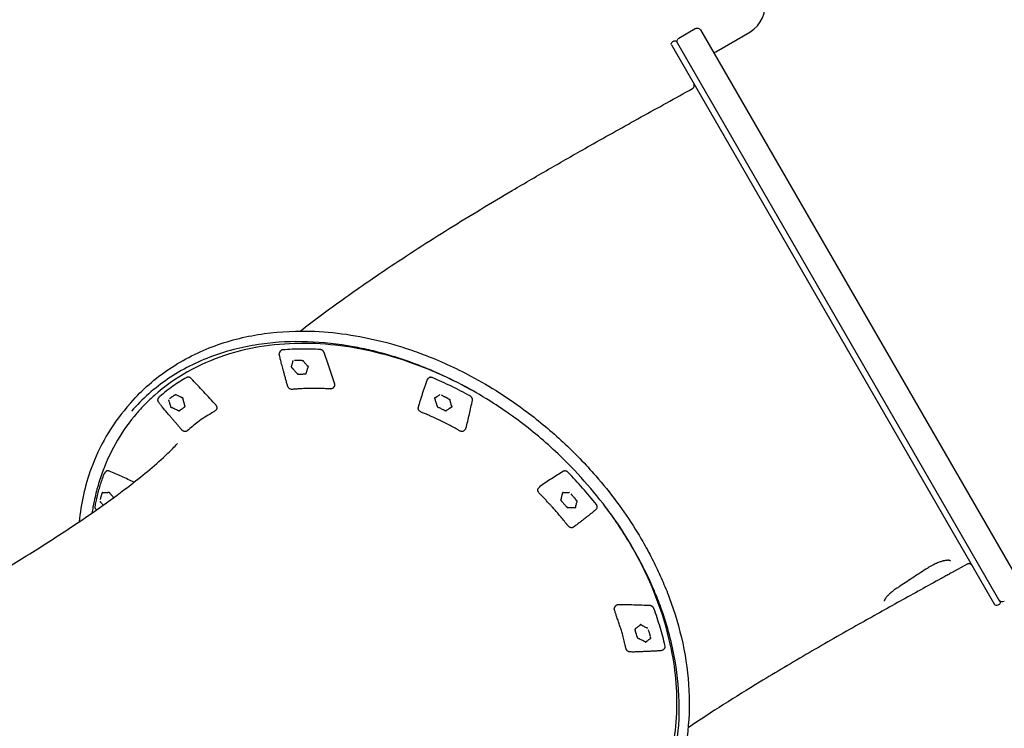
# Model space of a CAD drawing. Units: millimetres. Extents: x 0 to 59400, y 0 to 21000.
# Drawn here: x 48929 to 50230, y 15457 to 16393 of the extents above; entities that cross this region are included whole.
import ezdxf

# ---------------------------------------------------------------- set-up
doc = ezdxf.new("R2010")
doc.units = ezdxf.units.MM
doc.header["$LTSCALE"] = 15
doc.layers.add('P001', color=131, linetype='Continuous')

msp = doc.modelspace()

# ---------------------------------------------------------------- linework, layer by layer
at = {"layer": 'P001'}
for p, q in [((49800, 16368.9, 4877.5), (49821.6, 16381.4, 4877.5)), ((49828.5, 16379.6, 4877.5), (50253.5, 15643.5, 4877.5)), ((49848.6, 16350.8, 4877.5), (49893.6, 16376.8, 4877.5)), ((49790.2, 16359.8, 4877.5), (50217.2, 15620.3, 4877.5)), ((49793.1, 16364.9, 4877.5), (49791.3, 16363.9, 4877.5)), ((50224.2, 15624.3, 4877.5), (49797.2, 16363.8, 4877.5)), ((49272.5, 15953.8, 4877.5), (49273.9, 15955.6, 4877.5)), ((49467.6, 15917.5, 4877.5), (49469, 15919.3, 4877.5)), ((49342.7, 15906.2, 4877.5), (49344.2, 15907.8, 4877.5)), ((49112, 15892.9, 4877.5), (49113.4, 15894.7, 4877.5)), ((49070.4, 15880.9, 4877.5), (49075.6, 15886.9, 4877.5)), ((49187.1, 15876.3, 4877.5), (49188.6, 15877.9, 4877.5)), ((49084.4, 15874.1, 4877.5), (49083.5, 15873.1, 4877.5)), ((49516.1, 15850, 4877.5), (49517.6, 15851.6, 4877.5)), ((49040.9, 15793.8, 4877.5), (49042.4, 15795.7, 4877.5)), ((49614.2, 15773.8, 4877.5), (49615.5, 15775.5, 4877.5)), ((49689.5, 15745.2, 4877.5), (49691.1, 15746.8, 4877.5)), ((49715.3, 15616.8, 4877.5), (49716.6, 15618.5, 4877.5)), ((50223.1, 15620.2, 4877.5), (50221.3, 15619.2, 4877.5)), ((49779.3, 15560.3, 4877.5), (49780.9, 15562, 4877.5))]:
    msp.add_line(p, q, dxfattribs=at)
at = {"layer": 'P001', "elevation": 4877.5}
for points in [[(49817.7, 16302.1, 0.201468), (49820.1, 16305.1, 0.201468), (49819.6, 16309)], [(49299.4, 15981.6, -0.010053), (49356.2, 16023.9, -0.007504), (49414.5, 16064.3, -0.008753), (49496.3, 16117.1, -0.005623), (49579.6, 16167.5, -0.002729), (49630.9, 16197.3, -0.001779), (49682.4, 16226.8, -0.00197), (49750, 16264.6, -0.000773), (49817.7, 16302.1)], [(49817.7, 16302.1, 0.001489), (49817.7, 16302.1, 0.001488), (49817.7, 16302.1)], [(49075.6, 15886.9, -0.067238), (49126.4, 15931.7, -0.060403), (49187, 15962.3, -0.053414), (49251.7, 15978.2, -0.043894), (49318.3, 15981.3, -0.029094), (49366.4, 15976.4, -0.025923), (49413.8, 15966.3, -0.01295), (49438, 15959.2, -0.012264), (49461.9, 15950.8, -0.016333), (49493.8, 15937.5, -0.015662), (49524.8, 15922.2, -0.019537), (49562.9, 15899.9, -0.018751), (49599.1, 15874.7, -0.026351), (49646.9, 15834.8, -0.026588), (49690.1, 15790.1, -0.018998), (49717.5, 15756, -0.020127), (49742.2, 15719.9, -0.012046), (49755.2, 15697.9, -0.012534), (49767.2, 15675.2, -0.012539), (49777.7, 15652.5, -0.013298), (49787.1, 15629.3, -0.035431), (49804.9, 15568.9, -0.042033), (49813.2, 15506.4, -0.045196), (49810.6, 15445.3, -0.053573)], [(49794.4, 15422.6, 0.050652), (49800.4, 15484, 0.041908), (49794.9, 15545.5, 0.021992), (49787.4, 15579.9, 0.020015), (49777, 15613.5, 0.013441), (49768.2, 15636.2, 0.012645), (49758.3, 15658.5, 0.016762), (49742.9, 15688.1, 0.015792), (49725.7, 15716.8, 0.02381), (49695.6, 15758.7, 0.022477), (49661.7, 15797.7, 0.029938), (49610.8, 15845.3, 0.030193), (49554.5, 15886.4, 0.018882), (49517.6, 15908.1, 0.020027), (49479.1, 15927, 0.015942), (49448.2, 15939.4, 0.016888), (49416.6, 15949.8, 0.012693), (49393.2, 15956, 0.013558), (49369.4, 15960.9, 0.035815), (49308.9, 15967.4, 0.04297), (49248.2, 15964.4, 0.052316), (49183.6, 15948.5, 0.06305), (49124.5, 15918.3, 0.031929), (49099.1, 15898.6, 0.033023), (49076.4, 15875.6)], [(49525.8, 15903.6, 0.028588), (49470.7, 15930.2, 0.031548), (49412.8, 15950, 0.030101), (49359.6, 15961.2, 0.0347), (49305.4, 15965.3, 0.037412), (49251.7, 15961.7, 0.044255), (49199.5, 15949.4, 0.048107), (49150.3, 15927.8, 0.053918), (49106.6, 15896.6, 0.016167), (49095.1, 15885.7, 0.016378), (49084.4, 15874.1)], [(49276.3, 15956.8, 0.078143), (49275.2, 15956.6, 0.096296), (49274.2, 15955.9, 0.016855), (49274, 15955.8, 0.016921), (49273.9, 15955.6)], [(49325.8, 15957.3, 0.016286), (49301, 15957.9, 0.017603), (49276.3, 15956.8)], [(49330.9, 15953.4, 0.039632), (49330.5, 15954.2, 0.03499), (49330.1, 15954.9, 0.020887), (49329.7, 15955.3, 0.020334), (49329.4, 15955.6, 0.020314), (49329, 15956, 0.020387), (49328.6, 15956.3, 0.020527), (49328.1, 15956.6, 0.021385), (49327.7, 15956.8, 0.042928), (49326.7, 15957.2, 0.051395), (49325.8, 15957.3)], [(49271.8, 15950.5, -0.029622), (49271.7, 15951.1, -0.033966), (49271.7, 15951.7, -0.070162), (49272, 15952.8, -0.079816), (49272.5, 15953.8)], [(49283, 15908.4, -0.008603), (49282.7, 15909.2, -0.001268), (49282.5, 15910.1, -0.003317), (49281.1, 15914.9, -0.00155), (49279.7, 15919.8, -0.001052), (49278.5, 15924.5, 0.00163), (49277.2, 15929.2, 0.000132), (49276.7, 15930.9, -0.000494), (49276.2, 15932.7, -0.001958), (49275.3, 15936.2, -0.004211), (49274.3, 15939.8, 0.001895), (49273.7, 15942.5, -0.002479), (49273, 15945.1, -0.004665), (49272.4, 15947.8, -0.008083), (49271.8, 15950.5)], [(49289.6, 15942.5, -0.014404), (49289.4, 15941.7, 0.0008), (49289.3, 15941, -0.006925), (49288.8, 15939.2, -0.008404), (49288.3, 15937.5, -0.00596), (49288.2, 15936.9, 0.00455), (49288, 15936.2, -0.004318), (49287.9, 15936, -0.013241), (49287.8, 15935.8, -0.022097), (49287.8, 15935.7, 0.014617), (49287.7, 15935.5, 0.032312), (49287.7, 15935.4, 0.006851), (49287.6, 15935.2, -0.045674), (49287.6, 15935.1, -0.127487), (49287.5, 15935, -0.056928), (49287.4, 15935, 0.063956), (49287.3, 15934.9, 0.020963), (49287.3, 15934.9, 0.028683), (49287.2, 15934.8, 0.08138), (49287.2, 15934.8, 0.068254), (49287.2, 15934.7, 0.039383), (49287.2, 15934.6, -0.002045), (49287.2, 15934.6, 0.055628), (49287.2, 15934.4, 0.05565), (49287.3, 15934.3, 0.054999), (49287.4, 15934.1, 0.044017), (49287.5, 15934, 0.027269), (49287.7, 15933.8, -0.026758), (49287.9, 15933.7, -0.055753), (49288, 15933.6, 0.009867), (49288.2, 15933.4, 0.018916), (49288.5, 15933, -0.005275), (49288.8, 15932.7, -0.007898), (49289.2, 15932.3, -0.00019), (49289.6, 15931.9, 0.00101), (49290.5, 15930.8, 0.000604), (49291.4, 15929.8, 0.000407), (49292.4, 15928.8, 0.000011), (49293.3, 15927.8, 0.001291), (49294, 15926.9, -0.001689), (49294.8, 15926.1, 0.009014), (49295, 15925.9, -0.001191), (49295.2, 15925.7, -0.005768), (49295.3, 15925.5, -0.018309), (49295.5, 15925.3, -0.02234), (49295.6, 15925.2, 0.019889), (49295.7, 15925.1, 0.044087), (49295.8, 15925, 0.07357), (49296, 15924.8, 0.078488), (49296.1, 15924.8, 0.081013), (49296.3, 15924.8, 0.028212), (49296.4, 15924.8, -0.048213), (49296.5, 15924.9, -0.027836), (49296.6, 15924.9, -0.013913), (49296.7, 15924.9, -0.00955), (49296.9, 15924.9, 0.009023), (49297, 15924.8, 0.013971), (49297.6, 15924.8, -0.006076), (49298.2, 15924.8, 0.007944), (49300.2, 15924.8, 0.000384), (49302.2, 15924.8, 0.001444), (49303.7, 15924.9, 0.00495), (49305.2, 15924.9, -0.00798), (49305.6, 15924.9, 0.022757), (49306, 15924.9, 0.004505), (49306.2, 15925, -0.051063), (49306.4, 15925, -0.025625), (49306.5, 15924.9, 0.001606), (49306.6, 15924.9, 0.013305), (49306.7, 15924.9, 0.021494), (49306.8, 15924.9, 0.053695), (49306.9, 15924.9, 0.046266), (49306.9, 15924.9, 0.090721), (49307, 15925, 0.087498), (49307.1, 15925.1, 0.045404), (49307.1, 15925.1, 0.043575), (49307.1, 15925.2, 0.033885), (49307.1, 15925.3, -0.025822), (49307.1, 15925.4, -0.035872), (49307.2, 15925.5, -0.019443), (49307.2, 15925.7, -0.007225), (49307.3, 15925.8, 0.013568), (49307.3, 15926, 0.005605), (49307.5, 15926.5, -0.006074), (49307.7, 15927.1, 0.004212), (49308.3, 15928.9, 0.001293), (49308.8, 15930.8, 0.001055), (49309.1, 15931.6, -0.001801), (49309.3, 15932.3, -0.001878), (49309.4, 15932.8, -0.017784), (49309.6, 15933.2, 0.024968), (49309.7, 15933.5, -0.008992), (49309.8, 15933.8, -0.04021), (49309.8, 15933.9, -0.056654), (49309.9, 15934, -0.03093), (49309.9, 15934, 0.019478), (49310, 15934.1, 0.051201), (49310.1, 15934.2, 0.116047), (49310.2, 15934.4, 0.064425), (49310.1, 15934.6, 0.050039), (49310.1, 15934.7, 0.021266), (49310.1, 15934.8, 0.053769), (49310, 15934.9, 0.049784), (49309.9, 15935, 0.05846), (49309.7, 15935.1, 0.036305), (49309.6, 15935.1, -0.020729), (49309.4, 15935.2, -0.051799), (49309.3, 15935.3, -0.048781), (49309.2, 15935.4, -0.021109), (49309.1, 15935.4, 0.00543), (49309.1, 15935.5), (49308.9, 15935.7, 0.007889), (49308.7, 15935.9, -0.012483), (49308.5, 15936.1, -0.010552), (49308.2, 15936.4, 0.007224), (49308, 15936.6, -0.007896), (49306.6, 15938.2, -0.00439), (49305.3, 15939.7, -0.004867), (49304, 15941.2, -0.007306), (49302.8, 15942.6)], [(49296.2, 15942.8, -0.001864), (49294.8, 15942.8, -0.000743), (49293.5, 15942.8)], [(49300.5, 15942.9, 0.00235), (49299.8, 15942.9, -0.001427), (49299.1, 15942.9, -0.000183), (49297.6, 15942.9, -0.001126), (49296.2, 15942.8)], [(49301.5, 15942.4, -0.004921), (49301.4, 15942.5, 0.01017), (49301.3, 15942.6, 0.021559), (49301.2, 15942.7, -0.011803), (49301.1, 15942.8)], [(49302.5, 15942.3, 0.020927), (49302.1, 15942.3, -0.003679), (49301.8, 15942.4, 0.009054), (49301.7, 15942.4, 0.002351), (49301.5, 15942.4)], [(49302.7, 15943, 0.03475), (49302.7, 15942.8, 0.037259), (49302.8, 15942.6)], [(49344.9, 15911.4, 0.005539), (49338.1, 15932.5, 0.005403), (49330.9, 15953.4)], [(49149.3, 15920.4, 0.021498), (49131, 15908.6, 0.022282), (49113.9, 15895.2)], [(49155.2, 15919, 0.027103), (49154.7, 15919.5, 0.027249), (49154.2, 15919.9, 0.02056), (49153.7, 15920.2, 0.021477), (49153.3, 15920.4, 0.050401), (49152.2, 15920.8, 0.062816), (49151, 15920.9, 0.056366), (49150.1, 15920.8, 0.068494), (49149.3, 15920.4)], [(49188.1, 15883.6, 0.004607), (49171.8, 15901.5, 0.004578), (49155.2, 15919)], [(49455.5, 15880.6, -0.005416), (49455.7, 15881.4, -0.000236), (49456, 15882.2, -0.003393), (49457.3, 15886.9, -0.001777), (49458.7, 15891.5, -0.001799), (49460.4, 15896.7, -0.000398), (49462, 15901.8, -0.002246), (49463.6, 15906.6, -0.004952), (49465.2, 15911.4, -0.002957), (49466.1, 15914, -0.003207), (49467.1, 15916.5)], [(49467.1, 15916.5, -0.036302), (49467.3, 15917, -0.038759), (49467.6, 15917.5)], [(49467.6, 15917.5, 0.000213), (49467.6, 15917.5, 0.000213), (49467.6, 15917.5)], [(49473.8, 15920.1, 0.03628), (49473, 15920.4, 0.042188), (49472.2, 15920.5, 0.036025), (49471.5, 15920.5, 0.041896), (49470.9, 15920.4, 0.034393), (49470.4, 15920.3, 0.037765), (49469.9, 15920.1, 0.048342), (49469.4, 15919.7, 0.050308), (49469, 15919.3)], [(49523.9, 15895.8, 0.013039), (49499.2, 15908.6, 0.01356), (49473.8, 15920.1)], [(49288.4, 15904.5, -0.080962), (49286.9, 15904.7, -0.06768), (49285.5, 15905.3, -0.065699), (49284.3, 15906.3, -0.067351), (49283.4, 15907.5, -0.021529), (49283.2, 15907.9, -0.022304), (49283, 15908.4)], [(49339.5, 15905.1, -0.007466), (49337.9, 15905.1, 0.001135), (49336.3, 15905.2, 0.00371), (49329.2, 15905.6, 0.005807), (49322, 15905.8, 0.005141), (49315.7, 15905.8, 0.005604), (49309.5, 15905.8, 0.00583), (49305.5, 15905.6, 0.003297), (49301.5, 15905.4, 0.002514), (49296.3, 15905.1, -0.002099), (49291, 15904.7, -0.00092), (49289.7, 15904.6, -0.001227), (49288.4, 15904.6)], [(49288.4, 15904.5, 0.000605), (49288.4, 15904.5, 0.000605), (49288.4, 15904.5)], [(49342.7, 15906.2, -0.088385), (49341.6, 15905.5, -0.078706), (49340.4, 15905.1, -0.021968), (49340, 15905.1, -0.019873), (49339.6, 15905)], [(49344.2, 15907.8, 0.093325), (49344.8, 15908.7, 0.080686), (49345.1, 15909.8, 0.05082), (49345, 15910.6, 0.042233), (49344.9, 15911.4)], [(49112.3, 15887.6, -0.030076), (49111.9, 15888.2, -0.035812), (49111.6, 15889, -0.050869), (49111.3, 15889.9, -0.056584), (49111.3, 15890.9, -0.050683), (49111.4, 15891.7, -0.059036), (49111.7, 15892.4, -0.019074), (49111.8, 15892.7, -0.020019), (49112, 15892.9)], [(49112, 15892.9, 0.000032), (49112, 15892.9, 0.000032), (49112, 15892.9)], [(49113.9, 15895.2, 0.025291), (49113.6, 15895, 0.025474), (49113.4, 15894.7)], [(49125.2, 15890.9, -0.010006), (49125.5, 15890, 0.000866), (49125.8, 15889.1, -0.004726), (49126.4, 15887.2, -0.006063), (49127, 15885.2, -0.004331), (49127.2, 15884.5, 0.003507), (49127.4, 15883.7, -0.00724), (49127.5, 15883.4, -0.017848), (49127.6, 15883, 0.006455), (49127.6, 15882.9, 0.014258), (49127.6, 15882.8, 0.024518), (49127.7, 15882.6, -0.029285), (49127.7, 15882.4, -0.066246), (49127.7, 15882.3, -0.076034), (49127.7, 15882.2, -0.008734), (49127.7, 15882.1, 0.01471), (49127.7, 15882.1), (49127.7, 15882, 0.060977), (49127.7, 15881.9, 0.070702), (49127.7, 15881.7, 0.028011), (49127.7, 15881.7, -0.001437), (49127.7, 15881.7, 0.039443), (49127.8, 15881.5, 0.049178), (49128, 15881.4, 0.049871), (49128.1, 15881.3, 0.052858), (49128.3, 15881.2, 0.033019), (49128.5, 15881.2, -0.032441), (49128.7, 15881.1, -0.063106), (49128.9, 15881, 0.011779), (49129.1, 15880.9, 0.01991), (49129.5, 15880.7, -0.005663), (49130, 15880.6, -0.008451), (49130.4, 15880.3, -0.00015), (49130.9, 15880.1, 0.001066), (49132.1, 15879.5, 0.00064), (49133.4, 15879), (49135.8, 15877.8, 0.001352), (49136.8, 15877.4, -0.001772), (49137.8, 15876.9, 0.009529), (49138, 15876.8, -0.001242), (49138.3, 15876.7, -0.006344), (49138.5, 15876.6, -0.018666), (49138.7, 15876.5, -0.022181), (49138.8, 15876.4, 0.019718), (49139, 15876.3, 0.042332), (49139.1, 15876.3, 0.09256), (49139.3, 15876.2, 0.105762), (49139.5, 15876.3, 0.101908), (49139.6, 15876.3, 0.040622), (49139.6, 15876.4, -0.037798), (49139.7, 15876.5, -0.05422), (49139.8, 15876.5, -0.027151), (49139.9, 15876.6, -0.012668), (49140, 15876.7, 0.011884), (49140.1, 15876.8, 0.018329), (49140.5, 15877, -0.007887), (49140.9, 15877.3, 0.003096), (49141.3, 15877.6, 0.002492), (49141.7, 15877.8, 0.005633), (49142.8, 15878.6, 0.000104), (49143.8, 15879.3, 0.002371), (49144.9, 15880.1, 0.006383), (49146, 15880.9, -0.01035), (49146.3, 15881.1, 0.028613), (49146.5, 15881.3, 0.006139), (49146.7, 15881.5, -0.066917), (49146.8, 15881.6, -0.034169), (49146.9, 15881.6, 0.002018), (49146.9, 15881.6, 0.017775), (49147, 15881.7, 0.028276), (49147.1, 15881.7, 0.070746), (49147.1, 15881.7, 0.050949), (49147.2, 15881.8, 0.150627), (49147.2, 15882, 0.080582), (49147.2, 15882.2, 0.025467), (49147.2, 15882.2, -0.019459), (49147.1, 15882.3, -0.026985), (49147.1, 15882.5, -0.014771), (49147, 15882.7, -0.005519), (49147, 15882.9, 0.010271), (49146.9, 15883.1, 0.004211), (49146.7, 15883.7, -0.004633), (49146.6, 15884.3, 0.003172), (49146, 15886.5, 0.001056), (49145.4, 15888.7, 0.000846), (49145.2, 15889.6, -0.001331), (49144.9, 15890.4, 0.000576), (49144.8, 15890.7, -0.003319), (49144.8, 15891, -0.011552), (49144.7, 15891.4, 0.013841), (49144.6, 15891.8, 0.001689), (49144.5, 15892, -0.006597), (49144.5, 15892.1, -0.031231), (49144.5, 15892.2, -0.048914), (49144.4, 15892.4, -0.026841), (49144.5, 15892.5, 0.045391), (49144.5, 15892.7, 0.063541), (49144.5, 15892.9, 0.069694), (49144.4, 15893, 0.037392), (49144.3, 15893.1, 0.029819), (49144.2, 15893.2, 0.017384), (49144.2, 15893.3, 0.051322), (49144.1, 15893.3, 0.048174), (49143.9, 15893.4, 0.070312), (49143.8, 15893.4, 0.045286), (49143.6, 15893.4, -0.024259), (49143.4, 15893.4, -0.064064), (49143.3, 15893.4, -0.051403), (49143.2, 15893.5, -0.02187), (49143.1, 15893.5, 0.005673), (49143, 15893.5, 0.031154), (49142.7, 15893.7, -0.015841), (49142.3, 15893.8, -0.011112), (49142, 15894, 0.007611), (49141.6, 15894.1, -0.008271), (49139.8, 15895, -0.004492), (49138, 15895.9, -0.004987), (49136.3, 15896.7, -0.007366), (49134.7, 15897.6)], [(49127.8, 15893.1, -0.001413), (49127.2, 15892.7, 0.001744), (49126.6, 15892.3)], [(49129.8, 15894.5, -0.002176), (49128.8, 15893.8, -0.000686), (49127.8, 15893.1)], [(49132.9, 15896.7, 0.001745), (49132.4, 15896.4, -0.001875), (49131.9, 15896, -0.001943), (49130.8, 15895.2, -0.001508), (49129.8, 15894.5)], [(49133.9, 15896.7, -0.005406), (49133.7, 15896.8, 0.012279), (49133.5, 15896.8, 0.026144), (49133.4, 15896.8, -0.013937), (49133.3, 15896.9)], [(49134.6, 15897.1, 0.023521), (49134.3, 15897, -0.004386), (49134, 15896.8, 0.012368), (49133.9, 15896.8, 0.003739), (49133.9, 15896.7)], [(49134.4, 15897.9, 0.031068), (49134.5, 15897.8, 0.036958), (49134.7, 15897.6)], [(49483.7, 15897.6, -0.017604), (49483.1, 15897.1, 0.000525), (49482.5, 15896.6, -0.008398), (49481.1, 15895.5, -0.009237), (49479.7, 15894.5, -0.006468), (49479.2, 15894.2, 0.004597), (49478.7, 15893.8, -0.00488), (49478.5, 15893.7, -0.01395), (49478.3, 15893.6, -0.022273), (49478.1, 15893.5, 0.014407), (49478, 15893.5, 0.032909), (49477.9, 15893.4, 0.006703), (49477.7, 15893.3, -0.05748), (49477.6, 15893.2, -0.103264), (49477.5, 15893.2, -0.037372), (49477.4, 15893.2, 0.012771), (49477.3, 15893.2), (49477.2, 15893.2, 0.052598), (49477.1, 15893.2, 0.118743), (49477, 15893.1, 0.049342), (49476.9, 15893.1, -0.001614), (49476.9, 15893.1, 0.07656), (49476.9, 15893, 0.078554), (49476.8, 15892.8, 0.09924), (49476.9, 15892.6, 0.040962), (49477, 15892.3, -0.002711), (49477.1, 15892.1, -0.069715), (49477.2, 15891.9, -0.003997), (49477.3, 15891.7, 0.013615), (49477.3, 15891.5, 0.015908), (49477.5, 15891.2, -0.008096), (49477.6, 15890.8, -0.00965), (49477.7, 15890.4, -0.000229), (49477.9, 15889.9, 0.002281), (49478.7, 15887.5, 0.000233), (49479.4, 15885.1, 0.001528), (49479.7, 15884.1, -0.002012), (49480.1, 15883.1), (49480.2, 15882.7, -0.002837), (49480.3, 15882.5, -0.006205), (49480.3, 15882.4, -0.007728), (49480.3, 15882.3, -0.012432), (49480.4, 15882.2, -0.028004), (49480.4, 15882.1, 0.024842), (49480.4, 15882, 0.056852), (49480.5, 15881.8, 0.07247), (49480.6, 15881.6, 0.054476), (49480.7, 15881.5, 0.037833), (49480.8, 15881.5, 0.065314), (49480.9, 15881.4, -0.040143), (49481.1, 15881.4, -0.021289), (49481.2, 15881.3, -0.011187), (49481.3, 15881.3, -0.007634), (49481.5, 15881.2, 0.007245), (49481.6, 15881.1, 0.011103), (49482.2, 15880.8, -0.004852), (49482.8, 15880.5, 0.006194), (49484.8, 15879.5, 0.000176), (49486.9, 15878.5, 0.000946), (49488.4, 15877.8, 0.003842), (49490, 15877, -0.00608), (49490.4, 15876.8, 0.01768), (49490.8, 15876.6, 0.003958), (49491, 15876.6, -0.040387), (49491.2, 15876.5, -0.026143), (49491.3, 15876.4, 0.017219), (49491.4, 15876.3, 0.045076), (49491.6, 15876.2, 0.095815), (49491.8, 15876.2, 0.094405), (49491.9, 15876.2, 0.094351), (49492, 15876.3, 0.039328), (49492.1, 15876.3, -0.03001), (49492.1, 15876.4, -0.040582), (49492.3, 15876.5, -0.019117), (49492.4, 15876.6, -0.007284), (49492.5, 15876.7, 0.013854), (49492.7, 15876.8, 0.005835), (49493.1, 15877.1, -0.00621), (49493.6, 15877.4, 0.004371), (49495.2, 15878.4, 0.001221), (49496.8, 15879.5, 0.001016), (49497.4, 15879.9, -0.001924), (49498.1, 15880.4, -0.002118), (49498.5, 15880.6, -0.016481), (49498.9, 15880.9, 0.026194), (49499.1, 15881, -0.007244), (49499.3, 15881.2, -0.068515), (49499.5, 15881.3, -0.042265), (49499.6, 15881.3, 0.022634), (49499.8, 15881.3, 0.066068), (49500, 15881.4, 0.124146), (49500.1, 15881.5, 0.102269), (49500.2, 15881.7, 0.028516), (49500.2, 15881.8, 0.068824), (49500.2, 15881.9, 0.093847), (49500.1, 15882.1, 0.057546), (49499.9, 15882.2, -0.001157), (49499.8, 15882.4, -0.079511), (49499.7, 15882.5, -0.061353), (49499.6, 15882.6, 0.003238), (49499.6, 15882.8, 0.035544), (49499.4, 15883.1, -0.017789), (49499.3, 15883.5, -0.012433), (49499.2, 15883.8, 0.008575), (49499.1, 15884.1, -0.00923), (49498.5, 15885.9, -0.005274), (49498, 15887.7, -0.004423), (49497.6, 15889, -0.005328), (49497.3, 15890.3, -0.002388), (49497.2, 15890.7, -0.003356), (49497.2, 15891)], [(49490.5, 15894.5, -0.001554), (49489.1, 15895.2, -0.00069), (49487.8, 15895.8)], [(49494.9, 15892.4, 0.002305), (49494.2, 15892.7, -0.001112), (49493.5, 15893.1, -0.000208), (49492.7, 15893.4, 0.00068), (49491.9, 15893.8, 0.000126), (49491.2, 15894.2, -0.00095), (49490.5, 15894.5)], [(49495.7, 15891.5, -0.005115), (49495.6, 15891.6, 0.011307), (49495.5, 15891.8, 0.022846), (49495.5, 15891.9, -0.012295), (49495.4, 15892)], [(49496.6, 15891, 0.018486), (49496.3, 15891.2, -0.003181), (49495.9, 15891.4, 0.007116), (49495.8, 15891.4, 0.001588), (49495.7, 15891.5)], [(49497.1, 15891.4, 0.043022), (49497.1, 15891.2, 0.045065), (49497.2, 15891)], [(49518.4, 15853, 0.007399), (49522.9, 15871.6, 0.007228), (49527, 15890.3)], [(49527, 15890.3, 0.073931), (49527, 15891.4, 0.057465), (49526.8, 15892.4, 0.040026), (49526.4, 15893.2, 0.035126), (49526, 15893.9, 0.021053), (49525.7, 15894.3, 0.020289), (49525.3, 15894.7, 0.027073), (49524.8, 15895.2, 0.027349), (49524.2, 15895.6, 0.006895), (49524.1, 15895.7, 0.007015), (49523.9, 15895.8)], [(49070.4, 15880.9, 0.046909), (49043, 15842.5, 0.044152), (49023, 15799.9, 0.032488), (49012.9, 15765.1, 0.029357), (49007.1, 15729.4)], [(49143.2, 15850.6, -0.006106), (49142.8, 15851.1, -0.002768), (49142.4, 15851.5, -0.004072), (49139.4, 15854.9, -0.001466), (49136.5, 15858.4, -0.00106), (49133.4, 15862, 0.002158), (49130.3, 15865.7, 0.001154), (49127.7, 15868.7, -0.000525), (49125, 15871.8, -0.002605), (49121.1, 15876.4, -0.006354), (49117.2, 15881.1, -0.005281), (49114.7, 15884.3, -0.006856), (49112.3, 15887.6)], [(49188.6, 15877.9, 0.091629), (49189.2, 15878.8, 0.079487), (49189.5, 15879.9, 0.064988), (49189.4, 15880.9, 0.051399), (49189.2, 15881.9, 0.031105), (49188.9, 15882.5, 0.028164), (49188.5, 15883.1, 0.014024), (49188.3, 15883.3, 0.013705), (49188.1, 15883.6)], [(49458.7, 15874.8, -0.066603), (49457.3, 15875.6, -0.070983), (49456.2, 15876.9, -0.059958), (49455.7, 15878, -0.071014), (49455.4, 15879.3, -0.038469), (49455.4, 15879.9, -0.042206), (49455.5, 15880.6)], [(49455.5, 15880.6, -0.001478), (49455.5, 15880.6, -0.001478), (49455.5, 15880.6)], [(49083.5, 15873.1, 0.04521), (49057.9, 15837.4, 0.042683), (49038.9, 15797.9, 0.0202), (49032.1, 15777.6, 0.019016), (49027, 15756.8, 0.006938), (49025.4, 15748.9, 0.006785), (49024.1, 15741.1)], [(49186.2, 15875.6, -0.001851), (49184.4, 15874.5, 0.002854), (49182.5, 15873.4, 0.012233), (49173.1, 15867.6, 0.01327), (49164.1, 15861.3, 0.011422), (49156.8, 15855.6, 0.009048), (49149.8, 15849.7)], [(49187.1, 15876.3, -0.035008), (49186.7, 15876, -0.033118), (49186.3, 15875.7)], [(49510.8, 15849.5, -0.010083), (49509, 15850.4, 0.001489), (49507.2, 15851.4, 0.002232), (49500.7, 15855, 0.004504), (49494.1, 15858.4, 0.007307), (49483.3, 15863.8, 0.007051), (49472.3, 15868.9, 0.001975), (49469.2, 15870.3, 0.003755), (49466.1, 15871.6, 0.000667), (49463.6, 15872.6, -0.003788), (49461.2, 15873.7, -0.002732), (49459.9, 15874.2, -0.00389), (49458.7, 15874.8)], [(49517.6, 15851.6, 0.066266), (49518.1, 15852.2, 0.061501), (49518.4, 15853)], [(49149.8, 15849.7, -0.093925), (49148.7, 15849, -0.079849), (49147.3, 15848.8, -0.07905), (49145.8, 15849, -0.066702), (49144.5, 15849.6, -0.03324), (49143.8, 15850.1, -0.030247), (49143.2, 15850.6)], [(49149.8, 15849.7, 0.0005), (49149.8, 15849.7, 0.000501), (49149.8, 15849.7)], [(49516.1, 15850, -0.094074), (49515, 15849.2, -0.082843), (49513.7, 15848.9, -0.065435), (49512.5, 15848.9, -0.053808), (49511.3, 15849.2, -0.011843), (49511.1, 15849.4, -0.011032), (49510.8, 15849.5)], [(49510.8, 15849.5, 0.007748), (49510.8, 15849.5, 0.007782), (49510.8, 15849.5)], [(48640.5, 15514.7, -0.000015), (48678, 15535.4, 0.000492), (48715.5, 15556, 0.00196), (48786.3, 15595.6, 0.003776), (48856.6, 15635.9, 0.001034), (48872.5, 15645.3, 0.001188), (48888.4, 15654.7, 0.004993), (48945.3, 15689.3, 0.008074), (49001.2, 15725.5, 0.006743), (49038.8, 15751.3, 0.011051), (49075.4, 15778.5, 0.009469), (49100.5, 15798.8, 0.015248), (49124.5, 15820.2, 0.005208), (49130.9, 15826.4, 0.006839), (49137.1, 15832.8)], [(49028.4, 15749.4, -0.016644), (49028.6, 15751, -0.000007), (49028.9, 15752.6, -0.005), (49029.7, 15756.2, -0.003645), (49030.5, 15759.8, -0.001081), (49030.7, 15761, -0.000948), (49031, 15762.2, -0.00464), (49032.9, 15769.8, -0.009244), (49034.9, 15777.3, -0.011384), (49037.4, 15785, -0.01201), (49040.3, 15792.7, -0.000839), (49040.3, 15792.8, -0.000872), (49040.4, 15792.8)], [(49040.4, 15792.8, -0.024564), (49040.5, 15793.2, -0.026), (49040.7, 15793.6, -0.008817), (49040.8, 15793.7, -0.009049), (49040.9, 15793.8)], [(49040.9, 15793.8, 0.000001), (49040.9, 15793.8, 0.000001), (49040.9, 15793.8)], [(49047.1, 15796.5, 0.036419), (49046.3, 15796.7, 0.042337), (49045.5, 15796.9, 0.036154), (49044.9, 15796.9, 0.042091), (49044.2, 15796.8, 0.034561), (49043.7, 15796.7, 0.037991), (49043.3, 15796.5, 0.048647), (49042.8, 15796.1, 0.050657), (49042.4, 15795.7)], [(49079.7, 15781.9, 0.003661), (49063.5, 15789.3, 0.003705), (49047.1, 15796.5)], [(49647.3, 15796.3, 0.007751), (49631.6, 15786.5, 0.00787), (49616.2, 15776.2)], [(49653.3, 15794.9, 0.027082), (49652.8, 15795.4, 0.02728), (49652.2, 15795.8, 0.020587), (49651.8, 15796.1, 0.021534), (49651.3, 15796.3, 0.050554), (49650.2, 15796.7, 0.06312), (49649, 15796.8, 0.05666), (49648.2, 15796.6, 0.068725), (49647.3, 15796.3)], [(49690.8, 15752.3, 0.012956), (49672.6, 15774.1, 0.012686), (49653.3, 15794.9)], [(49614.9, 15768, -0.048183), (49614.1, 15769, -0.060424), (49613.6, 15770.1, -0.070772), (49613.4, 15771.4, -0.085941), (49613.6, 15772.7, -0.04096), (49613.8, 15773.3, -0.043486), (49614.2, 15773.8)], [(49614.2, 15773.8, 0.000157), (49614.2, 15773.8, 0.000157), (49614.2, 15773.8)], [(49616.2, 15776.2, 0.037737), (49615.8, 15775.9, 0.038583), (49615.5, 15775.5)], [(49035.8, 15762.4, -0.001811), (49035.5, 15761.3, -0.000359), (49035.2, 15760.1)], [(49036.9, 15766.3, -0.000784), (49036.5, 15765, -0.004031), (49036.2, 15763.7, -0.001452), (49036, 15763.1, -0.000132), (49035.8, 15762.4)], [(49037.6, 15766.8, -0.005159), (49037.4, 15766.7, 0.047416), (49037.2, 15766.7, 0.00176), (49037.2, 15766.6, -0.013657), (49037.1, 15766.6)], [(49037.3, 15768.2, 0.033748), (49037.5, 15768.1, 0.044261), (49037.7, 15768.1)], [(49037.9, 15767.5, 0.010957), (49037.8, 15767.4, 0.00499), (49037.7, 15767.2, 0.002288), (49037.7, 15767.1, -0.003225), (49037.6, 15766.9, 0.012885), (49037.6, 15766.9, 0.004283), (49037.6, 15766.8)], [(49052.8, 15761.5, 0.001653), (49051.5, 15762.9, 0.000632), (49050.3, 15764.4, 0.00072), (49049.6, 15765.2, -0.001086), (49049, 15765.9, -0.001137), (49048.6, 15766.4, -0.0122), (49048.2, 15766.9, 0.00837), (49048.1, 15767, 0.00392), (49048, 15767.2, 0.001225), (49047.8, 15767.3, -0.005765), (49047.7, 15767.4, -0.026411), (49047.7, 15767.5, -0.038753), (49047.6, 15767.6, -0.021248), (49047.5, 15767.8, 0.036089), (49047.5, 15768, 0.049748), (49047.4, 15768.1, 0.064086), (49047.2, 15768.3, 0.035223), (49047.1, 15768.3, 0.031767), (49047, 15768.4, 0.017489), (49046.9, 15768.4, 0.059847), (49046.8, 15768.4, 0.02973), (49046.7, 15768.4, 0.04299), (49046.6, 15768.4, 0.071638), (49046.5, 15768.4, 0.04942), (49046.4, 15768.3, 0.014145), (49046.3, 15768.2, -0.070822), (49046.2, 15768.2, -0.117051), (49046.1, 15768.1, -0.007396), (49045.9, 15768.1, 0.039999), (49045.6, 15768.1, -0.020123), (49045.2, 15768.1, -0.014088), (49044.9, 15768, 0.009736), (49044.6, 15768, -0.009079), (49043.1, 15768, -0.004582), (49041.6, 15768, -0.005719), (49040, 15768, -0.00667), (49038.4, 15768, -0.002585), (49038, 15768.1, -0.003332), (49037.7, 15768.1)], [(49614.9, 15768, -0.063562), (49614.9, 15768, -0.106794), (49614.9, 15768)], [(49653.8, 15723.7, -0.006379), (49653, 15724.6, -0.003016), (49652.3, 15725.5, -0.001379), (49651.6, 15726.5, 0.001904), (49650.8, 15727.4, 0.002309), (49646.4, 15732.9, 0.003933), (49641.8, 15738.4, 0.006654), (49637.8, 15743.2, 0.004241), (49633.6, 15747.8, 0.001971), (49631.1, 15750.6, 0.001106), (49628.5, 15753.3, 0.000854), (49625.1, 15757, -0.00067), (49621.7, 15760.6, -0.001476), (49618.3, 15764.3, -0.002984), (49614.9, 15768)], [(49655.4, 15768.1, -0.015286), (49654.6, 15768, 0.000172), (49653.7, 15768, -0.007207), (49651.8, 15767.9, -0.007374), (49649.8, 15767.9, -0.005126), (49649.1, 15767.9, 0.003418), (49648.4, 15767.9, -0.009143), (49648, 15767.9, -0.018741), (49647.6, 15767.9, 0.005915), (49647.5, 15768, 0.014991), (49647.4, 15768, 0.026315), (49647.2, 15768, -0.037041), (49647, 15768, -0.071933), (49646.9, 15768, -0.046016), (49646.8, 15768.1, 0.000468), (49646.6, 15768.1, 0.032992), (49646.5, 15768.2, 0.0365), (49646.4, 15768.3, 0.090782), (49646.2, 15768.3, 0.041026), (49646.2, 15768.3, -0.000414), (49646.2, 15768.3, 0.067907), (49646, 15768.2, 0.101417), (49645.9, 15768.1, 0.079385), (49645.9, 15768, 0.066489), (49645.9, 15767.8, 0.039118), (49645.9, 15767.7, 0.010211), (49645.9, 15767.5, -0.036468), (49645.9, 15767.4, -0.067991), (49645.9, 15767.3, -0.00597), (49645.8, 15767.1, 0.017928), (49645.8, 15766.9, 0.020646), (49645.7, 15766.6, -0.011516), (49645.6, 15766.3, -0.013658), (49645.5, 15765.9, -0.000214), (49645.4, 15765.5, 0.003312), (49644.9, 15763.3, 0.000253), (49644.4, 15761.2, 0.001999), (49644.2, 15760.3, -0.002665), (49644, 15759.4, 0.018809), (49643.9, 15759.1, -0.018265), (49643.8, 15758.8, -0.010435), (49643.8, 15758.7, -0.016653), (49643.8, 15758.7, -0.030351), (49643.7, 15758.6, 0.004516), (49643.7, 15758.5, 0.023114), (49643.7, 15758.4, 0.028946), (49643.7, 15758.4, 0.060121), (49643.6, 15758.3, 0.032815), (49643.6, 15758.2, 0.11091), (49643.7, 15758, 0.071465), (49643.9, 15757.8, 0.022877), (49643.9, 15757.8, -0.02111), (49644, 15757.7, -0.015556), (49644.1, 15757.7, -0.012901), (49644.1, 15757.6, -0.02684), (49644.3, 15757.4, 0.008567), (49644.5, 15757.2, 0.010928), (49644.9, 15756.7, -0.00477), (49645.3, 15756.2, 0.006023), (49646.8, 15754.5, 0.000135), (49648.3, 15752.7, 0.00089), (49649.5, 15751.4, 0.003658), (49650.7, 15750.1, -0.005702), (49651, 15749.8, 0.016635), (49651.3, 15749.4, 0.00432), (49651.5, 15749.3, -0.039544), (49651.6, 15749.1, -0.026928), (49651.7, 15749, 0.01781), (49651.8, 15748.9, 0.048567), (49651.9, 15748.7, 0.077024), (49652.1, 15748.6, 0.054177), (49652.2, 15748.6, 0.042938), (49652.3, 15748.5, 0.076274), (49652.4, 15748.6, -0.038586), (49652.6, 15748.6, -0.020142), (49652.7, 15748.6, -0.009785), (49652.9, 15748.6, -0.0055), (49653.1, 15748.6, 0.010565), (49653.3, 15748.6, 0.004494), (49653.9, 15748.6, -0.004705), (49654.5, 15748.5, 0.003359), (49656.7, 15748.5, 0.000846), (49658.9, 15748.5, 0.000721), (49659.8, 15748.5, -0.001508), (49660.6, 15748.5, -0.001649), (49661.2, 15748.5, -0.011573), (49661.7, 15748.5, 0.0206), (49662, 15748.4, -0.004186), (49662.4, 15748.5, -0.05046), (49662.5, 15748.4, -0.031962), (49662.7, 15748.4, 0.017295), (49662.9, 15748.3, 0.04859), (49663.1, 15748.3, 0.087855), (49663.3, 15748.3, 0.106125), (49663.5, 15748.4, 0.028524), (49663.5, 15748.5, 0.088505), (49663.6, 15748.5, 0.086596), (49663.6, 15748.7, 0.078908), (49663.6, 15748.8, 0.044417), (49663.5, 15748.9, -0.024354), (49663.5, 15749.1, -0.061153), (49663.4, 15749.2, -0.076386), (49663.4, 15749.3, -0.032085), (49663.5, 15749.4, 0.00897), (49663.5, 15749.5, 0.035155), (49663.5, 15749.7, 0.008099), (49663.6, 15749.9, -0.019892), (49663.6, 15750.1, -0.009997), (49663.6, 15750.3, 0.003176), (49663.8, 15751.1, -0.007028), (49664.1, 15752, -0.009885), (49664.6, 15754, -0.009905), (49665.3, 15756, -0.004025), (49665.4, 15756.3, -0.006777), (49665.5, 15756.6)], [(49660.7, 15762.5, -0.001512), (49659.7, 15763.6, -0.000681), (49658.6, 15764.8)], [(49664, 15758.7, 0.002271), (49663.5, 15759.3, -0.001063), (49662.9, 15759.9, -0.000177), (49662.3, 15760.6, 0.000721), (49661.8, 15761.3, 0.000158), (49661.2, 15761.9, -0.000945), (49660.7, 15762.5)], [(49030.1, 15745.2, -0.053428), (49029.3, 15746.2, -0.055456), (49028.7, 15747.3, -0.056351), (49028.4, 15748.3, -0.068909), (49028.4, 15749.4)], [(49034.5, 15756.5, -0.008199), (49035.2, 15755.8, 0.000873), (49035.8, 15755, -0.003848), (49037.4, 15753.3, -0.005458), (49039, 15751.5)], [(49664.3, 15757.7, -0.005717), (49664.3, 15757.8, 0.015743), (49664.3, 15758), (49664.3, 15758.2)], [(49664.9, 15756.9, 0.018643), (49664.7, 15757.2, -0.003221), (49664.4, 15757.5, 0.0071), (49664.4, 15757.6, 0.001504), (49664.3, 15757.7)], [(49665.7, 15756.9, 0.045206), (49665.6, 15756.8, 0.055528), (49665.5, 15756.6)], [(49691.1, 15746.8, 0.092432), (49691.7, 15747.8, 0.080118), (49691.9, 15748.8, 0.065897), (49691.9, 15749.9, 0.051996), (49691.6, 15750.9, 0.0293), (49691.3, 15751.5, 0.026621), (49691, 15752, 0.006662), (49690.9, 15752.1, 0.006582), (49690.8, 15752.3)], [(49734.5, 15311.1, 0.060535), (49767.3, 15359.8, 0.055389), (49788.1, 15414.9, 0.039383), (49795.9, 15459.5, 0.034318), (49797, 15504.9, 0.03177), (49792.1, 15549.6, 0.02751), (49782, 15593.5, 0.034545), (49761.4, 15650.1, 0.030054), (49733.5, 15703.7, 0.01339), (49718.6, 15727.2, 0.012954), (49702.4, 15749.8)], [(49689.2, 15744.9, -0.002156), (49688.4, 15744.2, -0.000243), (49687.5, 15743.5, -0.003749), (49681.7, 15738.7, -0.00355), (49675.8, 15734.1, -0.001195), (49672.8, 15731.7, -0.001039), (49669.9, 15729.5, -0.002189), (49665.9, 15726.4, -0.004367), (49661.9, 15723.4, -0.001018), (49661.1, 15722.9, -0.00116), (49660.3, 15722.3)], [(49689.5, 15745.2, -0.013121), (49689.3, 15745, -0.012609), (49689.2, 15744.9)], [(49660.3, 15722.3, -0.081976), (49659.2, 15721.8, -0.070208), (49658, 15721.6, -0.065735), (49656.8, 15721.8, -0.054386), (49655.7, 15722.2, -0.052669), (49654.7, 15722.8, -0.047014), (49653.8, 15723.7)], [(49660.3, 15722.3, 0.000962), (49660.3, 15722.3, 0.000963), (49660.3, 15722.3)], [(50151.1, 15678.1, 0.008468), (50149.9, 15677.9, 0.006989), (50148.7, 15677.5, 0.009461), (50146.9, 15677, 0.008207), (50145.1, 15676.5, 0.010502), (50142.7, 15675.6, 0.008902), (50140.4, 15674.6, 0.014572), (50136.5, 15672.8, 0.013082), (50132.7, 15670.8, 0.005478), (50131.1, 15669.8, 0.005522), (50129.5, 15668.9, 0.001285), (50129.1, 15668.6, 0.001295), (50128.8, 15668.4)], [(50159, 15677.6, 0.036068), (50158.9, 15677.7, 0.02652), (50158.8, 15677.8, 0.028919), (50158.7, 15677.9, 0.021361), (50158.5, 15678, 0.023225), (50158.3, 15678.1, 0.017335), (50158.1, 15678.2, 0.018755), (50157.8, 15678.3, 0.014198), (50157.6, 15678.4, 0.027452), (50156.9, 15678.5, 0.016227), (50156.2, 15678.6, 0.022858), (50155.1, 15678.6, 0.015404), (50153.9, 15678.5, 0.016309), (50152.5, 15678.4, 0.011379), (50151.1, 15678.1)], [(50187.6, 15671.6, 0.05163), (50187, 15672.4, 0.0514), (50186.2, 15673.1, 0.031784), (50185.7, 15673.4, 0.031408), (50185.1, 15673.7, 0.031784), (50184.5, 15673.9, 0.031408), (50183.9, 15674, 0.031784), (50183.3, 15674.1, 0.031408), (50182.7, 15674, 0.04777), (50181.7, 15673.8, 0.047629), (50180.9, 15673.5)], [(50180.9, 15673.5, 0.000353), (50180.9, 15673.5, 0.000322), (50180.9, 15673.5)], [(50128.8, 15668.4, 0.001724), (50110.3, 15656.4, 0.001164), (50092, 15644.3)], [(50150.1, 15656.5, 0.001407), (50148.4, 15655.6, 0.002626), (50146.8, 15654.7, -0.000506), (50146.7, 15654.6, 0.00418), (50146.7, 15654.6)], [(50160.3, 15662.1, -0.000379), (50155.2, 15659.3, -0.00034), (50150.1, 15656.5)], [(50146.7, 15654.6, 0.000492), (50092.2, 15624.5, 0.001753), (50037.9, 15594.1, 0.00318), (49971.9, 15556.4, 0.005143), (49906.6, 15517.5, 0.004762), (49858.9, 15487.9, 0.007489), (49812, 15457.1)], [(50092, 15644.3, 0.000213), (50090, 15643, 0.000211), (50088.1, 15641.7)], [(50147, 15654.8, -0.004067), (50146.9, 15654.7, -0.004066), (50146.7, 15654.6)], [(50088.1, 15641.7, 0.009399), (50085.4, 15639.9, 0.009913), (50082.7, 15637.9, 0.009707), (50080.5, 15636.1, 0.011354), (50078.3, 15634.1, 0.008895), (50076.8, 15632.7, 0.011909), (50075.3, 15631.2, 0.008928), (50074.4, 15630.1, 0.011845), (50073.5, 15629, 0.008673), (50073, 15628.4, 0.012233), (50072.5, 15627.6, 0.0088), (50072.3, 15627.2, 0.010218), (50072, 15626.8, 0.009536), (50071.8, 15626.4, 0.01212), (50071.7, 15626.1, 0.005861), (50071.6, 15625.9, 0.006942), (50071.5, 15625.7, 0.015505), (50071.4, 15625.4, 0.030198), (50071.3, 15625, 0.026433), (50071.3, 15624.8, 0.048962), (50071.3, 15624.6, 0.028434), (50071.3, 15624.5, 0.056756), (50071.4, 15624.4)], [(49719.4, 15619.8, 0.072987), (49718.2, 15619.6, 0.092512), (49717.2, 15619.1, 0.031106), (49716.9, 15618.8, 0.031496), (49716.6, 15618.5)], [(49761.7, 15618.7, 0.005897), (49740.5, 15619.5, 0.006063), (49719.4, 15619.8)], [(49766.9, 15614.8, 0.039473), (49766.5, 15615.6, 0.034915), (49766, 15616.3, 0.020847), (49765.7, 15616.7, 0.020324), (49765.3, 15617.1, 0.020306), (49764.9, 15617.4, 0.020408), (49764.5, 15617.7, 0.020551), (49764.1, 15618, 0.021439), (49763.6, 15618.2, 0.043049), (49762.7, 15618.6, 0.051633), (49761.7, 15618.7)], [(50071.4, 15624.4, -0.000081), (50071.4, 15624.4, -0.000081), (50071.4, 15624.4)], [(49714.8, 15612.9, -0.049744), (49714.5, 15613.9, -0.063873), (49714.5, 15615, -0.053955), (49714.7, 15615.8, -0.059322), (49715.1, 15616.6, -0.009206), (49715.2, 15616.7, -0.009437), (49715.3, 15616.8)], [(49714.8, 15612.9, -0.001155), (49714.8, 15612.9, -0.001156), (49714.8, 15612.9)], [(49730.1, 15561.5, -0.010176), (49729.5, 15564, 0.003135), (49728.9, 15566.4, 0.00439), (49727.1, 15573.9, 0.00585), (49725.2, 15581.3, 0.007855), (49723.4, 15587.2, 0.004694), (49721.5, 15593, 0.003031), (49719.5, 15598.9, -0.000262), (49717.5, 15604.8, -0.001057), (49716.1, 15608.8, -0.002328), (49714.8, 15612.9)], [(49781.6, 15565.3, 0.016026), (49775, 15590.3, 0.014927), (49766.9, 15614.8)], [(49758.8, 15588.8, -0.012472), (49757.9, 15589.1, -0.000036), (49757.1, 15589.5, -0.005914), (49755, 15590.4, -0.005935), (49753, 15591.4, -0.004122), (49752.3, 15591.8, 0.002644), (49751.6, 15592.2, -0.007317), (49751.2, 15592.4, -0.015416), (49750.9, 15592.6, 0.00487), (49750.8, 15592.6, 0.011982), (49750.6, 15592.7, 0.020738), (49750.5, 15592.8, -0.030115), (49750.3, 15592.9, -0.058812), (49750.2, 15593, -0.046031), (49750.1, 15593.1, 0.001014), (49750, 15593.2, 0.030649), (49749.9, 15593.3, 0.034409), (49749.8, 15593.4, 0.069497), (49749.6, 15593.5, 0.030931), (49749.6, 15593.5, -0.000252), (49749.5, 15593.5, 0.013699), (49749.5, 15593.6, 0.021286), (49749.4, 15593.6, 0.077726), (49749.3, 15593.6, 0.062554), (49749.1, 15593.5, 0.090654), (49749, 15593.4, 0.048495), (49749, 15593.4, 0.030871), (49748.9, 15593.3, 0.008776), (49748.9, 15593.2, -0.04985), (49748.8, 15593.1, -0.077537), (49748.7, 15593, -0.007244), (49748.6, 15592.9, 0.01907), (49748.4, 15592.8, 0.022109), (49748.2, 15592.6, -0.013802), (49748, 15592.4, -0.016045), (49747.6, 15592.1, -0.000002), (49747.3, 15591.9, 0.00391), (49745.6, 15590.6, 0.000202), (49743.9, 15589.3, 0.002111), (49743.2, 15588.8, -0.002857), (49742.6, 15588.3, 0.020632), (49742.3, 15588.1, -0.02024), (49742.1, 15587.9, -0.011499), (49742, 15587.8, -0.017173), (49742, 15587.8, -0.030207), (49741.9, 15587.7, 0.004538), (49741.8, 15587.7, 0.021766), (49741.7, 15587.7, 0.030941), (49741.7, 15587.6, 0.066726), (49741.6, 15587.6, 0.044056), (49741.6, 15587.5, 0.150587), (49741.5, 15587.3, 0.08303), (49741.6, 15587.1, 0.021455), (49741.7, 15587, -0.037026), (49741.7, 15586.9, -0.023147), (49741.8, 15586.8, -0.014108), (49741.8, 15586.7, -0.009476), (49741.8, 15586.5, 0.008962), (49741.9, 15586.4, 0.013448), (49742, 15585.8, -0.005834), (49742.2, 15585.2, 0.004175), (49742.4, 15584.2, 0.002331), (49742.7, 15583.2, 0.001455), (49743, 15582.2, -0.000306), (49743.3, 15581.2, 0.001243), (49743.8, 15579.7, 0.004373), (49744.3, 15578.2, -0.006804), (49744.4, 15577.8, 0.019572), (49744.6, 15577.4, 0.005643), (49744.6, 15577.2, -0.048495), (49744.7, 15576.9, -0.02735), (49744.7, 15576.9, 0.001184), (49744.7, 15576.8, 0.038733), (49744.7, 15576.6, 0.078503), (49744.8, 15576.5, 0.08735), (49745, 15576.3, 0.073143), (49745.2, 15576.2, 0.024364), (49745.2, 15576.1, -0.018549), (49745.3, 15576.1, -0.013023), (49745.4, 15576.1, -0.009963), (49745.5, 15576, -0.01948), (49745.8, 15575.9, 0.010484), (49746.1, 15575.7, 0.003568), (49746.7, 15575.4, -0.003699), (49747.4, 15575.1, 0.002666), (49749.5, 15574, 0.000618), (49751.7, 15572.9, 0.000539), (49752.6, 15572.5, -0.001204), (49753.5, 15572, -0.001265), (49754, 15571.7, -0.008802), (49754.6, 15571.5, 0.016731), (49754.9, 15571.3, -0.002674), (49755.2, 15571.1, -0.039416), (49755.4, 15571, -0.029772), (49755.5, 15570.9, 0.009683), (49755.6, 15570.8, 0.017444), (49755.7, 15570.8, 0.048403), (49755.9, 15570.6, 0.075979), (49756.1, 15570.6, 0.060364), (49756.3, 15570.6, 0.12972), (49756.5, 15570.6, 0.067701), (49756.6, 15570.7, 0.079177), (49756.6, 15570.8, 0.063022), (49756.6, 15570.9, -0.031338), (49756.7, 15571, -0.085103), (49756.7, 15571.1, -0.083194), (49756.8, 15571.2, -0.032534), (49756.8, 15571.2, 0.00979), (49756.9, 15571.3, 0.037871), (49757, 15571.4, 0.009965), (49757.2, 15571.5, -0.022314), (49757.3, 15571.7, -0.010338), (49757.5, 15571.8, 0.003666), (49758.2, 15572.3, -0.007237), (49758.8, 15572.8, -0.008886), (49760.2, 15573.8, -0.006999), (49761.7, 15574.8, 0.00003), (49762.2, 15575.1, -0.016464), (49762.8, 15575.5)], [(48590.8, 15581, -0.200693), (48594.6, 15581.5, -0.196682), (48597.7, 15579.1, -0.000629), (48642.1, 15502.2, 0.0002), (48686.5, 15425.2, -0.000015), (48861.9, 15121.4, -0.000244), (49037.3, 14817.5, -0.070712), (49038.1, 14815.5, -0.117491), (49038.1, 14813.4, -0.102873), (49037.3, 14811.5, -0.102873), (49035.8, 14810.2)], [(49761.1, 15582.1, -0.00175), (49760.7, 15583.5, -0.00073), (49760.3, 15584.8)], [(49762.4, 15577.7, 0.002317), (49762.2, 15578.4, -0.001272), (49762, 15579.2, 0.000151), (49761.5, 15580.6, -0.001019), (49761.1, 15582.1)], [(49762.2, 15576.8, -0.002102), (49762.3, 15577, 0.049278), (49762.4, 15577.1, 0.001887), (49762.4, 15577.2, -0.01322), (49762.4, 15577.2)], [(49762.3, 15575.9, 0.02125), (49762.3, 15576.2, -0.003746), (49762.2, 15576.6, 0.009043), (49762.2, 15576.7, 0.002066), (49762.2, 15576.8)], [(49763.1, 15575.6, 0.033962), (49763, 15575.5, 0.049888), (49762.8, 15575.5)], [(49780.9, 15562, 0.092483), (49781.5, 15562.9, 0.080165), (49781.7, 15564, 0.040921), (49781.7, 15564.6, 0.035273), (49781.6, 15565.3)], [(49735.3, 15557.4, -0.069576), (49733.9, 15557.6, -0.060756), (49732.7, 15558.2, -0.052437), (49731.7, 15558.9, -0.052268), (49730.9, 15559.8, -0.042563), (49730.4, 15560.6, -0.046006), (49730.1, 15561.5)], [(49776.8, 15559.2, -0.009956), (49775.6, 15559.1, 0.000755), (49774.3, 15559, -0.001617), (49772.4, 15558.9, -0.000239), (49770.5, 15558.7, -0.004639), (49764.7, 15558.4, -0.00106), (49759, 15558.1, 0.002224), (49753.1, 15557.9, -0.002853), (49747.1, 15557.6, -0.004369), (49741.9, 15557.4, -0.008693), (49736.7, 15557.4, -0.001421), (49736, 15557.4, -0.001525), (49735.3, 15557.4)], [(49735.3, 15557.4, 0.000095), (49735.3, 15557.4, 0.000095), (49735.3, 15557.4)], [(49779.3, 15560.3, -0.088673), (49778.3, 15559.6, -0.073757), (49777.1, 15559.2, -0.006086), (49776.9, 15559.2, -0.00592), (49776.8, 15559.2)], [(49779.3, 15560.3, 0.000204), (49779.3, 15560.3, 0.000204), (49779.3, 15560.3)]]:
    msp.add_lwpolyline(points, format="xyb", dxfattribs=at)
for points in [[(49293.5, 15942.8), (49291.8, 15942.8)], [(49487.8, 15895.8), (49486, 15896.7)], [(49658.6, 15764.8), (49657.4, 15766.3)], [(49035.2, 15760.1), (49034.7, 15758.6)], [(50180.9, 15673.5), (50160.3, 15662.1)], [(49760.3, 15584.8), (49759.8, 15586.5)]]:
    msp.add_lwpolyline(points, dxfattribs=at)
at = {"layer": 'P001'}
for centre, radius, start, end in [((49873.6, 16411.4, 4877.5), 40, 300, 14.1734), ((49847.1, 16353.4, 4877.5), 3, 210, 300)]:
    msp.add_arc(centre, radius, start, end, dxfattribs=at)
at = {"layer": 'P001', "extrusion": (-2.9709e-13, -1.93913e-16, -1)}
for centre, start, end in [((-49824.1, 16377.1, -4877.5), 60, 150), ((-49802.5, 16364.6, -4877.5), 330, 60), ((-50227.5, 15628.5, -4877.5), 240, 330)]:
    msp.add_arc(centre, 5, start, end, dxfattribs=at)
at = {"layer": 'P001', "extrusion": (-2.96813e-13, -2.21011e-16, -1)}
for centre, start, end in [((-49792.8, 16361.3, -4877.5), 330, 60), ((-49794.6, 16362.3, -4877.5), 60, 150), ((-50219.8, 15621.8, -4877.5), 240, 330), ((-50221.6, 15622.8, -4877.5), 150, 240)]:
    msp.add_arc(centre, 3, start, end, dxfattribs=at)
at = {"layer": 'P001', "extrusion": (0, 0, -1)}
for centre, major_axis, ratio, start_param, end_param in [((49304.6, 15944.8, 4877.5), (3.58, 3.49), 0.072056, 2.164599, 2.293597), ((49498.8, 15893.5, 4877.5), (4.69, 1.73), 0.391049, 2.062626, 2.191624), ((49667.1, 15759.3, 4877.5), (4.92, -0.92), 0.605115, 1.785361, 1.914359), ((49764.5, 15578.4, 4877.5), (3.26, -3.79), 0.656893, 1.348462, 1.47746)]:
    msp.add_ellipse(centre, major_axis=major_axis, ratio=ratio, start_param=start_param, end_param=end_param, dxfattribs=at)
at = {"layer": 'P001'}
for centre, major_axis, ratio, start_param, end_param in [((49136.7, 15899.6, 4877.5), (1.93, 4.61), 0.266391, 2.12436, 2.253358), ((49040, 15770, 4877.5), (-0.41, 4.98), 0.533606, 1.926313, 2.055311), ((50149.6, 15657.4, 4877.5), (0.48, -0.877), 0.329401, 0, 0.010481)]:
    msp.add_ellipse(centre, major_axis=major_axis, ratio=ratio, start_param=start_param, end_param=end_param, dxfattribs=at)

doc.saveas('drawing.dxf')
